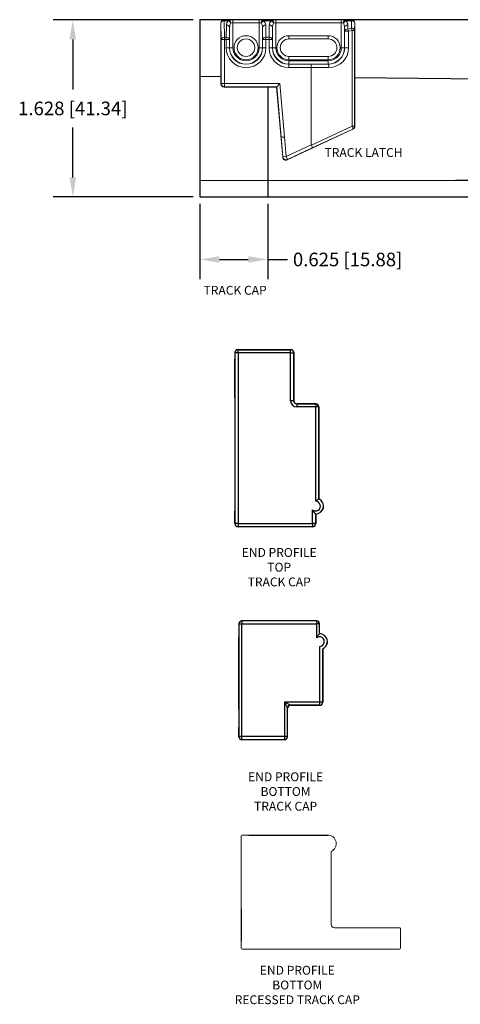
# Model space of a CAD drawing. Units: inches. Extents: x -30 to 2056, y 345 to 1492.
# Drawn here: x -30 to -26, y 350 to 359 of the extents above; entities that cross this region are included whole.
import ezdxf

# ---------------------------------------------------------------- set-up
doc = ezdxf.new("R2010")
doc.units = ezdxf.units.IN
doc.header["$MEASUREMENT"] = 0
doc.linetypes.add('DASHED', pattern=[0.75, 0.5, -0.25])
doc.layers.add('PS-ANNO-NOTE-EN', color=7, linetype='Continuous')
doc.layers.add('PS-DIMS-INCH', color=7, linetype='Continuous')
doc.styles.get("Standard").update_dxf_attribs({"font": 'GARA.TTF', "height": 0.125})
doc.dimstyles.get("Standard").update_dxf_attribs({"dimtxt": 0.125, "dimasz": 0.18, "dimexe": 0.18, "dimexo": 0.0625, "dimgap": 0.09, "dimtad": 0, "dimtih": 1, "dimtoh": 1, "dimdec": 3, "dimzin": 0, "dimdsep": 46, "dimtxsty": 'Standard', "dimcen": 0.09, "dimadec": 0, "dimazin": 0, "dimtfac": 1, "dimtdec": 3, "dimtofl": 0, "dimtmove": 0, "dimatfit": 3, "dimfxl": 1, "dimtolj": 1, "dimtzin": 0, "dimarcsym": 0})

# ---------------------------------------------------------------- blocks, each defined once
blk = doc.blocks.new('*D61')
at = {"layer": 'Defpoints', "color": 0, "transparency": 16777216}
for p in [(-28.5503, 357.1402), (-27.9253, 357.1402), (-27.9253, 356.5659)]:
    blk.add_point(p, dxfattribs=at)
at = {"layer": 'PS-DIMS-INCH', "color": 0, "lineweight": -2, "transparency": 16777216}
for p, q in [((-28.5503, 357.0777), (-28.5503, 356.3859)), ((-27.9253, 357.0777), (-27.9253, 356.3859)), ((-28.3703, 356.5659), (-28.1053, 356.5659)), ((-27.9253, 356.5659), (-27.7453, 356.5659))]:
    blk.add_line(p, q, dxfattribs=at)
at = {"layer": 'PS-DIMS-INCH', "color": 0, "transparency": 16777216}
for points in [[(-28.3703, 356.5959), (-28.3703, 356.5359), (-28.5503, 356.5659)], [(-28.1053, 356.5959), (-28.1053, 356.5359), (-27.9253, 356.5659)]]:
    blk.add_solid(points, dxfattribs=at)
at = {"layer": 'PS-DIMS-INCH', "color": 0, "transparency": 16777216, "insert": (-27.1933, 356.5659), "char_height": 0.125, "attachment_point": 5}
blk.add_mtext('\\A1;0.625 [15.88]', dxfattribs=at)
blk = doc.blocks.new('*D63')
at = {"layer": 'Defpoints', "color": 0, "transparency": 16777216}
for p in [(-28.5503, 358.768), (-29.7168, 357.1402), (-28.5503, 357.1402)]:
    blk.add_point(p, dxfattribs=at)
at = {"layer": 'PS-DIMS-INCH', "color": 0, "lineweight": -2, "transparency": 16777216}
for p, q in [((-28.6128, 358.768), (-29.8968, 358.768)), ((-29.7168, 358.588), (-29.7168, 358.1288)), ((-29.7168, 357.3202), (-29.7168, 357.7794)), ((-28.6128, 357.1402), (-29.8968, 357.1402))]:
    blk.add_line(p, q, dxfattribs=at)
at = {"layer": 'PS-DIMS-INCH', "color": 0, "transparency": 16777216}
for points in [[(-29.7468, 358.588), (-29.6868, 358.588), (-29.7168, 358.768)], [(-29.7468, 357.3202), (-29.6868, 357.3202), (-29.7168, 357.1402)]]:
    blk.add_solid(points, dxfattribs=at)
at = {"layer": 'PS-DIMS-INCH', "color": 0, "transparency": 16777216, "insert": (-29.7168, 357.9541), "char_height": 0.125, "attachment_point": 5}
blk.add_mtext('\\A1;1.628 [41.34]', dxfattribs=at)

msp = doc.modelspace()

# ---------------------------------------------------------------- linework, layer by layer
at = {"color": 7, "linetype": 'Continuous', "lineweight": 15}
for p, q in [((-28.327, 358.7694), (-28.3265, 358.7689)), ((-27.1572, 358.7694), (-28.327, 358.7694)), ((-28.3265, 358.7601), (-28.3265, 358.7689)), ((-28.3265, 358.7689), (-28.2889, 358.7689)), ((-28.3265, 358.7601), (-28.3238, 358.6075)), ((-28.2889, 358.7601), (-28.3265, 358.7601)), ((-28.2889, 358.7601), (-28.2889, 358.7689)), ((-28.2467, 358.7692), (-28.2467, 358.7392)), ((-28.2467, 358.7692), (-28.0056, 358.7692)), ((-28.0056, 358.7692), (-28.0056, 358.7392)), ((-27.9634, 358.7689), (-27.9634, 358.7601)), ((-27.9634, 358.7689), (-27.8949, 358.7689)), ((-27.8949, 358.7601), (-27.9634, 358.7601)), ((-27.8949, 358.7689), (-27.8949, 358.7601)), ((-27.8527, 358.7692), (-27.8527, 358.7392)), ((-27.8527, 358.7692), (-27.2516, 358.7692)), ((-27.2516, 358.7692), (-27.2516, 358.7392)), ((-27.2094, 358.7689), (-27.2094, 358.7601)), ((-27.2094, 358.7689), (-27.1577, 358.7689)), ((-27.1577, 358.7601), (-27.2094, 358.7601)), ((-27.1589, 358.6911), (-27.1577, 358.7601)), ((-27.1577, 358.7689), (-27.1572, 358.7694)), ((-27.1577, 358.7601), (-27.1577, 358.7689)), ((-28.357, 358.7394), (-28.357, 358.2844)), ((-28.3565, 358.7389), (-28.357, 358.7394)), ((-28.3538, 358.5863), (-28.3565, 358.7389)), ((-28.3086, 358.6075), (-28.3067, 358.7185)), ((-28.2767, 358.6973), (-28.2786, 358.5863)), ((-28.2767, 358.5119), (-28.2767, 358.6973)), ((-28.2467, 358.7392), (-28.2467, 358.5119)), ((-28.0056, 358.7392), (-28.2467, 358.7392)), ((-28.0056, 358.5119), (-28.0056, 358.7392)), ((-27.9737, 358.5863), (-27.9757, 358.6973)), ((-27.9757, 358.6973), (-27.9757, 358.5119)), ((-27.9457, 358.7185), (-27.9437, 358.6075)), ((-27.9146, 358.6075), (-27.9127, 358.7185)), ((-27.8827, 358.6973), (-27.8846, 358.5863)), ((-27.8827, 358.5119), (-27.8827, 358.6973)), ((-27.8527, 358.7392), (-27.8527, 358.5119)), ((-27.2516, 358.7392), (-27.8527, 358.7392)), ((-27.2516, 358.5119), (-27.2516, 358.7392)), ((-27.221, 358.6626), (-27.2217, 358.6973)), ((-27.2217, 358.6973), (-27.2217, 358.5119)), ((-27.221, 358.5119), (-27.221, 358.6626)), ((-27.221, 358.6626), (-27.1845, 358.6626)), ((-27.1917, 358.7185), (-27.1911, 358.6838)), ((-27.1911, 358.6838), (-27.1589, 358.6911)), ((-27.1523, 358.6699), (-27.1845, 358.6626)), ((-27.1845, 358.6626), (-27.1845, 358.5119)), ((-27.1523, 358.2544), (-27.1523, 358.6699)), ((-27.1289, 358.6699), (-27.1523, 358.6699)), ((-27.1277, 358.7389), (-27.1289, 358.6699)), ((-27.1289, 358.6699), (-27.1289, 358.2544)), ((-27.1272, 358.7394), (-27.1277, 358.7389)), ((-27.1272, 358.2844), (-27.1272, 358.7394)), ((-28.3538, 358.2544), (-28.3538, 358.5863)), ((-28.3238, 358.5863), (-28.3538, 358.5863)), ((-28.3238, 358.5863), (-28.3238, 358.6075)), ((-28.3238, 358.6075), (-28.3086, 358.6075)), ((-28.3238, 358.5863), (-28.3238, 358.2544)), ((-28.3086, 358.5863), (-28.3238, 358.5863)), ((-28.3086, 358.5863), (-28.3086, 358.6075)), ((-28.3086, 358.5119), (-28.3086, 358.5863)), ((-28.3086, 358.5863), (-28.2786, 358.5863)), ((-28.2786, 358.5863), (-28.2786, 358.5119)), ((-27.9737, 358.5119), (-27.9737, 358.5863)), ((-27.9737, 358.5863), (-27.9437, 358.5863)), ((-27.9437, 358.6075), (-27.9146, 358.6075)), ((-27.9437, 358.6075), (-27.9437, 358.5863)), ((-27.9437, 358.5863), (-27.9437, 358.5119)), ((-27.9146, 358.5863), (-27.9437, 358.5863)), ((-27.9146, 358.6075), (-27.9146, 358.5863)), ((-27.9146, 358.5119), (-27.9146, 358.5863)), ((-27.9146, 358.5863), (-27.8846, 358.5863)), ((-27.8846, 358.5863), (-27.8846, 358.5119)), ((-27.7322, 358.5924), (-27.7322, 358.6224)), ((-27.7322, 358.6224), (-27.3722, 358.6224)), ((-27.3722, 358.5924), (-27.7322, 358.5924)), ((-27.3722, 358.5924), (-27.3722, 358.6224)), ((-28.2786, 358.5119), (-28.3086, 358.5119)), ((-28.2767, 358.5119), (-28.2786, 358.5119)), ((-28.2467, 358.5119), (-28.2767, 358.5119)), ((-28.0056, 358.5119), (-27.9757, 358.5119)), ((-27.9757, 358.5119), (-27.9737, 358.5119)), ((-27.9737, 358.5119), (-27.9437, 358.5119)), ((-27.9146, 358.5119), (-27.8846, 358.5119)), ((-27.8827, 358.5119), (-27.8846, 358.5119)), ((-27.8827, 358.5119), (-27.8527, 358.5119)), ((-27.2516, 358.5119), (-27.2217, 358.5119)), ((-27.2217, 358.5119), (-27.221, 358.5119)), ((-27.221, 358.5119), (-27.1845, 358.5119)), ((-27.7322, 358.4014), (-27.7322, 358.4314)), ((-27.7322, 358.4314), (-27.3722, 358.4314)), ((-27.3722, 358.4014), (-27.7322, 358.4014)), ((-27.7322, 358.3914), (-27.3722, 358.3914)), ((-27.7322, 358.3914), (-27.7322, 358.3614)), ((-27.3722, 358.4014), (-27.3722, 358.4314)), ((-27.3722, 358.3914), (-27.3722, 358.3614)), ((-27.7322, 358.3614), (-27.7322, 358.3595)), ((-27.3722, 358.3614), (-27.7322, 358.3614)), ((-27.7322, 358.3595), (-27.7322, 358.3295)), ((-27.7322, 358.3595), (-27.5305, 358.3595)), ((-27.5272, 358.3295), (-27.7322, 358.3295)), ((-27.5305, 358.3595), (-27.3722, 358.3601)), ((-27.3656, 358.3301), (-27.5272, 358.3295)), ((-27.5272, 358.3295), (-27.5272, 358.3295)), ((-27.5272, 357.6203), (-27.5272, 358.3295)), ((-27.3722, 358.3614), (-27.3722, 358.3601)), ((-28.357, 358.2844), (-28.357, 358.2544)), ((-28.3538, 358.2544), (-28.357, 358.2544)), ((-28.357, 358.2544), (-28.357, 358.1794)), ((-28.3538, 358.1826), (-28.3538, 358.2544)), ((-28.3238, 358.2544), (-28.3238, 358.1826)), ((-27.1523, 357.7904), (-27.1523, 358.2544)), ((-27.1289, 358.2544), (-27.1289, 357.7904)), ((-27.1289, 358.2544), (-27.1272, 358.2544)), ((-27.1272, 358.2544), (-27.1272, 358.2844)), ((-27.1272, 357.7893), (-27.1272, 358.2544)), ((-28.357, 358.1794), (-28.3538, 358.1826)), ((-28.3538, 358.1826), (-28.3238, 358.1826)), ((-28.3238, 358.1526), (-28.327, 358.1494)), ((-28.327, 358.1494), (-27.8463, 358.1494)), ((-28.3238, 358.1826), (-27.8159, 358.1826)), ((-28.3238, 358.1526), (-28.3238, 358.1826)), ((-27.8433, 358.1526), (-28.3238, 358.1526)), ((-27.8433, 358.1526), (-27.8463, 358.1494)), ((-27.8463, 358.1494), (-27.7899, 357.5055)), ((-27.8433, 358.1526), (-27.8159, 358.1826)), ((-27.8029, 357.6901), (-27.8433, 358.1526)), ((-27.8159, 358.1826), (-27.7728, 357.6906)), ((-27.7474, 357.481), (-27.1445, 357.7621)), ((-27.5266, 357.6175), (-27.1523, 357.7904)), ((-27.1462, 357.7632), (-27.5178, 357.5915)), ((-27.1523, 357.7904), (-27.1289, 357.7904)), ((-27.1445, 357.7621), (-27.1462, 357.7632)), ((-27.1289, 357.7904), (-27.1272, 357.7893)), ((-27.7871, 357.5103), (-27.8029, 357.6901)), ((-27.7728, 357.6906), (-27.7573, 357.513)), ((-27.7573, 357.513), (-27.5272, 357.6203)), ((-27.5178, 357.5915), (-27.7446, 357.4858)), ((-27.7899, 357.5055), (-27.7871, 357.5103)), ((-27.7573, 357.513), (-27.7871, 357.5103)), ((-27.7573, 357.513), (-27.7446, 357.4858)), ((-27.7446, 357.4858), (-27.7474, 357.481)), ((-28.1721, 351.2667), (-28.1721, 350.5987)), ((-28.1021, 351.2767), (-28.1621, 351.2767)), ((-27.3441, 350.4557), (-27.3441, 351.1266)), ((-26.9236, 350.4257), (-27.3141, 350.4257)), ((-26.7171, 350.4257), (-26.9236, 350.4257)), ((-26.7071, 350.2387), (-26.7071, 350.4157)), ((-28.1721, 350.2987), (-28.1721, 350.2387)), ((-28.1621, 350.2287), (-26.7571, 350.2287)), ((-26.7571, 350.2287), (-26.7171, 350.2287))]:
    msp.add_line(p, q, dxfattribs=at)
at = {"color": 7, "linetype": 'Continuous', "lineweight": 25}
for p, q in [((-28.2272, 355.7092), (-28.2277, 355.7097)), ((-28.2277, 355.7097), (-28.2277, 355.6493)), ((-28.1993, 355.7092), (-28.2272, 355.7092)), ((-28.2272, 354.139), (-28.2272, 355.7092)), ((-28.1998, 355.7376), (-28.1993, 355.7371)), ((-28.1998, 355.7376), (-27.7162, 355.7376)), ((-28.1993, 355.7092), (-28.1993, 355.7371)), ((-28.1993, 355.7371), (-27.7168, 355.7371)), ((-27.7168, 355.7092), (-28.1993, 355.7092)), ((-28.1993, 355.7092), (-28.1993, 354.139)), ((-27.7168, 355.7371), (-27.7162, 355.7376)), ((-27.7168, 355.7092), (-27.7168, 355.7371)), ((-27.7168, 355.7092), (-27.6889, 355.7092)), ((-27.7168, 355.2674), (-27.7168, 355.7092)), ((-27.6883, 355.7097), (-27.6889, 355.7092)), ((-27.6889, 355.7092), (-27.6889, 355.2674)), ((-27.6883, 355.5028), (-27.6883, 355.7097)), ((-28.2277, 355.474), (-28.2277, 355.6493)), ((-27.6883, 355.4749), (-27.6883, 355.5028)), ((-28.2277, 355.4159), (-28.2277, 355.474)), ((-28.2277, 355.2959), (-28.2277, 355.4159)), ((-27.6883, 355.2679), (-27.6883, 355.4749)), ((-28.2277, 355.2959), (-28.2277, 354.2542)), ((-27.6889, 355.2674), (-27.7168, 355.2674)), ((-27.6889, 355.2674), (-27.6883, 355.2679)), ((-27.6604, 355.2401), (-27.661, 355.2395)), ((-27.661, 355.2395), (-27.661, 355.2116)), ((-27.661, 355.2395), (-27.4861, 355.2395)), ((-27.4856, 355.2401), (-27.6604, 355.2401)), ((-27.4861, 355.2395), (-27.4856, 355.2401)), ((-27.4861, 355.2395), (-27.4861, 355.2116)), ((-27.4861, 355.2116), (-27.661, 355.2116)), ((-27.4861, 354.344), (-27.4861, 355.2116)), ((-27.4582, 355.2116), (-27.4861, 355.2116)), ((-27.4577, 355.2122), (-27.4582, 355.2116)), ((-27.4582, 355.2116), (-27.4582, 354.3656)), ((-27.4577, 354.3659), (-27.4577, 355.2122)), ((-27.4577, 354.3659), (-27.4582, 354.3656)), ((-28.2277, 354.139), (-28.2277, 354.2542)), ((-27.5153, 354.139), (-27.5153, 354.2642)), ((-27.4874, 354.2269), (-27.4874, 354.139)), ((-27.4874, 354.2269), (-27.4869, 354.2264)), ((-27.4869, 354.2264), (-27.4869, 354.139)), ((-28.2277, 354.139), (-28.2272, 354.139)), ((-28.1993, 354.139), (-28.2272, 354.139)), ((-28.1988, 354.1385), (-27.5158, 354.1385)), ((-28.1988, 354.1385), (-28.1988, 354.1106)), ((-27.5158, 354.1385), (-27.5158, 354.1106)), ((-27.4874, 354.139), (-27.5153, 354.139)), ((-27.4869, 354.139), (-27.4874, 354.139)), ((-27.5158, 354.1106), (-28.1988, 354.1106)), ((-28.1988, 354.1101), (-28.1988, 354.1106)), ((-27.5158, 354.1101), (-28.1988, 354.1101)), ((-27.5158, 354.1101), (-27.5158, 354.1106)), ((-28.1635, 353.2444), (-28.1641, 353.2449)), ((-27.479, 353.2449), (-28.1641, 353.2449)), ((-28.1635, 353.2444), (-28.1635, 353.2165)), ((-27.4796, 353.2444), (-28.1635, 353.2444)), ((-27.479, 353.2449), (-27.4796, 353.2444)), ((-27.4796, 353.2444), (-27.4796, 353.2165)), ((-28.192, 353.217), (-28.1914, 353.2165)), ((-28.192, 353.217), (-28.192, 353.0997)), ((-28.1914, 353.2165), (-28.1914, 352.1814)), ((-28.1914, 353.2165), (-28.1635, 353.2165)), ((-28.1635, 352.1814), (-28.1635, 353.2165)), ((-28.1635, 353.2165), (-27.4796, 353.2165)), ((-27.4796, 353.2165), (-27.4796, 353.0898)), ((-27.4517, 353.2165), (-27.4796, 353.2165)), ((-27.4517, 353.2165), (-27.4511, 353.217)), ((-27.4517, 353.1271), (-27.4517, 353.2165)), ((-27.4511, 353.1276), (-27.4511, 353.217)), ((-28.192, 352.432), (-28.192, 353.0997)), ((-27.4517, 353.1271), (-27.4511, 353.1276)), ((-27.4504, 353.01), (-27.4504, 352.4976)), ((-27.4225, 352.4976), (-27.4225, 352.9884)), ((-27.4219, 352.9881), (-27.4219, 352.4971)), ((-28.192, 352.432), (-28.192, 352.3771)), ((-27.4504, 352.4976), (-27.774, 352.4976)), ((-27.774, 352.4976), (-27.774, 352.1814)), ((-27.774, 352.4976), (-27.7461, 352.4418)), ((-27.7182, 352.4697), (-27.774, 352.4976)), ((-27.7461, 352.1814), (-27.7461, 352.4418)), ((-27.7461, 352.4418), (-27.7456, 352.4413)), ((-27.7456, 352.3251), (-27.7456, 352.4413)), ((-27.7182, 352.4697), (-27.4504, 352.4697)), ((-27.7177, 352.4692), (-27.7182, 352.4697)), ((-27.4498, 352.4692), (-27.7177, 352.4692)), ((-27.4504, 352.4976), (-27.4504, 352.4697)), ((-27.4225, 352.4976), (-27.4504, 352.4976)), ((-27.4504, 352.4697), (-27.4498, 352.4692)), ((-27.4219, 352.4971), (-27.4225, 352.4976)), ((-28.192, 352.3771), (-28.192, 352.319)), ((-28.192, 352.319), (-28.192, 352.2646)), ((-28.192, 352.1809), (-28.192, 352.2646)), ((-27.7456, 352.2972), (-27.7456, 352.3251)), ((-27.7456, 352.1809), (-27.7456, 352.2972)), ((-28.1914, 352.1814), (-28.192, 352.1809)), ((-28.1635, 352.1814), (-28.1914, 352.1814)), ((-28.1641, 352.153), (-28.1635, 352.1535)), ((-27.7735, 352.153), (-28.1641, 352.153)), ((-28.1635, 352.1535), (-28.1635, 352.1814)), ((-27.774, 352.1814), (-28.1635, 352.1814)), ((-28.1635, 352.1535), (-27.774, 352.1535)), ((-27.774, 352.1814), (-27.774, 352.1535)), ((-27.7461, 352.1814), (-27.774, 352.1814)), ((-27.774, 352.1535), (-27.7735, 352.153)), ((-27.7456, 352.1809), (-27.7461, 352.1814))]:
    msp.add_line(p, q, dxfattribs=at)
at = {"color": 7, "linetype": 'Continuous', "lineweight": 15}
for radius in [0.1105, 0.0805]:
    msp.add_circle((-28.1262, 358.5119), radius, dxfattribs=at)
for centre, radius, start, end in [((-28.3264, 358.7389), 0.03, 90.02044, 179.97956), ((-28.3299, 358.7331), 0.0272, 82.77494, 167.76207), ((-28.2467, 358.7175), 0.06, 134.70741, 179), ((-28.2947, 358.7424), 0.0272, 352.68971, 77.57024), ((-28.3117, 358.7163), 0.0494, 27.23769, 62.46822), ((-27.9576, 358.7424), 0.0272, 102.42976, 187.31029), ((-27.9406, 358.7163), 0.0494, 117.53178, 152.76231), ((-28.0056, 358.7175), 0.06, 1, 45.29259), ((-27.8527, 358.7175), 0.06, 134.70741, 179), ((-27.9007, 358.7424), 0.0272, 352.68971, 77.57024), ((-27.9177, 358.7163), 0.0494, 27.23769, 62.46822), ((-27.2036, 358.7424), 0.0272, 102.42976, 187.31029), ((-27.1866, 358.7163), 0.0494, 117.53178, 152.76231), ((-27.2516, 358.7175), 0.06, 1, 45.29259), ((-27.1577, 358.7389), 0.03, 0.02044, 89.97956), ((-27.1543, 358.7331), 0.0272, 12.23793, 97.22506), ((-28.3033, 358.6915), 0.0272, 12.23793, 97.22506), ((-27.9491, 358.6915), 0.0272, 82.77494, 167.76207), ((-27.9093, 358.6915), 0.0272, 12.23793, 97.22506), ((-27.1951, 358.6915), 0.0272, 82.77494, 167.76207), ((-27.1945, 358.6569), 0.0272, 82.77494, 167.76207), ((-27.2929, 358.6406), 0.1106, 11.48344, 23.00912), ((-27.1555, 358.6641), 0.0272, 12.23793, 97.22506), ((-27.2607, 358.6478), 0.1106, 11.48344, 23.00912), ((-28.3272, 358.5805), 0.0272, 82.77494, 167.76207), ((-28.3052, 358.5805), 0.0272, 12.23793, 97.22506), ((-27.9471, 358.5805), 0.0272, 82.77494, 167.76207), ((-27.9112, 358.5805), 0.0272, 12.23793, 97.22506), ((-27.7322, 358.5119), 0.1105, 90, 270), ((-27.7322, 358.5119), 0.0805, 90, 270), ((-27.3722, 358.5119), 0.1105, 270, 90), ((-27.3722, 358.5119), 0.0805, 270, 90), ((-28.1262, 358.5119), 0.1824, 180, 0), ((-28.1262, 358.5119), 0.1525, 180, 0), ((-28.1262, 358.5119), 0.1505, 180, 0), ((-28.1262, 358.5119), 0.1205, 180, 0), ((-27.7322, 358.5119), 0.1824, 180, 270), ((-27.7322, 358.5119), 0.1525, 180, 270), ((-27.7322, 358.5119), 0.1505, 180, 270), ((-27.7322, 358.5119), 0.1205, 180, 270), ((-27.3722, 358.5119), 0.1505, 270, 0), ((-27.3722, 358.5119), 0.1205, 270, 0), ((-27.4061, 358.3369), 0.0411, 350.45132, 34.31385), ((-28.3238, 358.1826), 0.03, 180.02044, 269.97956), ((-27.1852, 357.7687), 0.0394, 351.92585, 33.33301), ((-27.1589, 357.7904), 0.03, 295.01197, 359.98803), ((-27.7573, 357.513), 0.03, 185.03254, 294.96746), ((-28.1621, 351.2667), 0.01, 90, 180), ((-27.3766, 351.1981), 0.0785, 294.42702, 90), ((-27.3141, 350.4557), 0.03, 180, 270), ((-26.7171, 350.4157), 0.01, 0, 90), ((-28.1621, 350.2387), 0.01, 180, 270), ((-26.7171, 350.2387), 0.01, 270, 0)]:
    msp.add_arc(centre, radius, start, end, dxfattribs=at)
at = {"color": 7, "linetype": 'Continuous', "lineweight": 25}
for centre, radius, start, end in [((-28.1993, 355.7092), 0.0279, 90.02044, 179.97956), ((-27.7168, 355.7092), 0.0279, 0.02044, 89.97956), ((-27.4861, 355.2116), 0.0279, 0.02044, 89.97956), ((-27.4879, 354.2994), 0.0446, 232.08067, 87.71999), ((-27.4879, 354.2994), 0.0725, 270.3781, 65.84554), ((-27.4879, 354.2994), 0.073, 270.79585, 65.57298), ((-28.1988, 354.139), 0.0289, 180, 270), ((-28.1988, 354.139), 0.0284, 180, 270), ((-28.1988, 354.139), 0.000483, 180, 270), ((-27.5158, 354.139), 0.000483, 270, 0), ((-27.5158, 354.139), 0.0284, 270, 0), ((-27.5158, 354.139), 0.0289, 270, 0), ((-28.1635, 353.2165), 0.0279, 90.02044, 179.97956), ((-27.4796, 353.2165), 0.0279, 0.02044, 89.97956), ((-27.4521, 353.0546), 0.0446, 272.28001, 127.91933), ((-27.4521, 353.0546), 0.0725, 294.15446, 89.6219), ((-27.4521, 353.0546), 0.073, 294.42702, 89.20415), ((-27.7182, 352.4418), 0.0279, 90.02044, 179.97956), ((-27.4504, 352.4976), 0.0279, 270.02044, 359.97956), ((-28.1635, 352.1814), 0.0279, 180.02044, 269.97956), ((-27.774, 352.1814), 0.0279, 270.02044, 359.97956)]:
    msp.add_arc(centre, radius, start, end, dxfattribs=at)
at = {"color": 7, "linetype": 'Continuous', "lineweight": 15}
for centre, major_axis, ratio, start_param, end_param in [((-28.327, 358.7394), (-0.0212, 0.0212), 0.999695, 5.497939, 7.068431), ((-28.2467, 358.7681), (0.06, 0), 0.017455, 1.570796, 2.351088), ((-28.0056, 358.7681), (0.06, 0), 0.017455, 0.790505, 1.570796), ((-27.8527, 358.7681), (0.06, 0), 0.017455, 1.570796, 2.351088), ((-27.2516, 358.7681), (0.06, 0), 0.017455, 0.790505, 1.570796), ((-27.1572, 358.7394), (-0.0212, -0.0212), 0.999695, 2.356347, 3.926839), ((-28.2467, 358.6963), (0, 0.06), 0.5, 0.780291, 1.553343), ((-28.2467, 358.7382), (0.03, 0), 0.03491, 1.570796, 2.351088), ((-28.0056, 358.7382), (0.03, 0), 0.03491, 0.790505, 1.570796), ((-28.0056, 358.6963), (0, 0.06), 0.5, 4.729842, 5.502894), ((-27.8527, 358.6963), (0, 0.06), 0.5, 0.780291, 1.553343), ((-27.8527, 358.7382), (0.03, 0), 0.03491, 1.570796, 2.351088), ((-27.2516, 358.7382), (0.03, 0), 0.03491, 0.790505, 1.570796), ((-27.2516, 358.6963), (0, 0.06), 0.5, 4.729842, 5.502894), ((-27.3663, 358.5119), (0.1818, 0), 0.999992, 4.716316, 6.283185), ((-27.5305, 358.3295), (-0.0001, 0.03), 0.11111, 4.712171, 6.265514), ((-28.327, 358.1794), (0.0212, 0.0212), 0.999695, 2.356347, 3.926839), ((-27.1572, 357.7893), (0.0253, -0.0161), 0.999786, 5.71605, 6.85032), ((-27.7728, 357.6901), (0.0301, 0), 0.017389, 1.572318, 3.125661), ((-27.3938, 357.6824), (0.1327, 0.0651), 0.202014, 3.042741, 3.135292), ((-27.5305, 357.6187), (-0.0126, 0.0272), 0.101085, 3.159226, 4.620018), ((-27.76, 357.5082), (-0.015, -0.026), 0.999537, 5.323472, 7.242899)]:
    msp.add_ellipse(centre, major_axis=major_axis, ratio=ratio, start_param=start_param, end_param=end_param, dxfattribs=at)
at = {"color": 7, "linetype": 'Continuous', "lineweight": 25}
for centre, major_axis, ratio, start_param, end_param in [((-28.1998, 355.7097), (0.0197, -0.0197), 0.999695, 2.356347, 3.926839), ((-27.7162, 355.7097), (-0.0197, -0.0197), 0.999695, 2.356347, 3.926839), ((-27.661, 355.2674), (-0.0395, -0.0395), 0.999695, 5.497939, 7.068431), ((-27.661, 355.2674), (0.0197, 0.0197), 0.999087, 2.356347, 3.926839), ((-27.6604, 355.268), (0.0197, 0.0197), 0.999695, 2.356347, 3.926839), ((-27.4856, 355.2121), (0.0197, 0.0197), 0.999695, 5.497939, 7.068431), ((-28.1641, 353.217), (0.0197, -0.0197), 0.999695, 2.356347, 3.926839), ((-27.479, 353.217), (-0.0197, -0.0197), 0.999695, 2.356347, 3.926839), ((-27.7177, 352.4413), (-0.0197, 0.0197), 0.999695, 5.497939, 7.068431), ((-27.4498, 352.4971), (0.0197, -0.0197), 0.999695, 5.497939, 7.068431), ((-28.1641, 352.1809), (-0.0197, -0.0197), 0.999695, 5.497939, 7.068431), ((-27.7735, 352.1809), (0.0197, -0.0197), 0.999695, 5.497939, 7.068431)]:
    msp.add_ellipse(centre, major_axis=major_axis, ratio=ratio, start_param=start_param, end_param=end_param, dxfattribs=at)
at = {"color": 7, "linetype": 'Continuous', "lineweight": 15}
msp.add_open_spline([(-27.3722, 358.3601), (-27.3545, 358.362), (-27.3192, 358.3657), (-27.2727, 358.3939), (-27.2387, 358.4347), (-27.2229, 358.4768), (-27.2215, 358.5029), (-27.221, 358.5119)], degree=3, knots=[0, 0, 0, 0, 0.226679, 0.453492, 0.67472, 0.888383, 1, 1, 1, 1], dxfattribs=at)
at = {"color": 7, "linetype": 'Continuous', "lineweight": 25}
for points, knots in [([(-27.4582, 354.3656), (-27.4583, 354.3655), (-27.4593, 354.3649), (-27.4628, 354.3625), (-27.4653, 354.3609), (-27.4736, 354.3549), (-27.4802, 354.3497), (-27.4861, 354.344)], [0, 0, 0, 0, 0.25, 0.25, 0.5, 0.5, 1, 1, 1, 1]), ([(-27.4874, 354.2269), (-27.4875, 354.227), (-27.489, 354.2285), (-27.4935, 354.2332), (-27.4964, 354.2364), (-27.5022, 354.2433), (-27.5052, 354.2473), (-27.5106, 354.2554), (-27.5131, 354.2597), (-27.5153, 354.2642)], [0, 0, 0, 0, 0.25, 0.25, 0.5, 0.5, 0.75, 0.75, 1, 1, 1, 1]), ([(-27.4517, 353.1271), (-27.4518, 353.127), (-27.4533, 353.1255), (-27.4578, 353.1208), (-27.4607, 353.1176), (-27.4664, 353.1106), (-27.4694, 353.1067), (-27.4749, 353.0986), (-27.4774, 353.0943), (-27.4796, 353.0898)], [0, 0, 0, 0, 0.25, 0.25, 0.5, 0.5, 0.75, 0.75, 1, 1, 1, 1])]:
    msp.add_open_spline(points, degree=3, knots=knots, dxfattribs=at)
at = {"layer": 'PS-DIMS-INCH'}
for p, q in [((-23.5481, 358.768), (-28.5503, 358.768)), ((-28.5503, 358.768), (-28.5503, 357.1402)), ((-28.5503, 358.2506), (-28.357, 358.2489)), ((-27.1272, 358.2375), (-23.5481, 358.2045)), ((-27.9253, 358.1494), (-27.9253, 357.1402)), ((-28.5503, 357.2917), (-26.2042, 357.2933)), ((-26.2042, 357.2933), (-25.5025, 357.2937)), ((-28.5503, 357.1402), (-26.2029, 357.1402)), ((-26.2029, 357.1402), (-25.5078, 357.1402)), ((-28.1021, 351.2767), (-27.3766, 351.2767)), ((-28.1721, 350.5987), (-28.1721, 350.2987))]:
    msp.add_line(p, q, dxfattribs=at)

# ---------------------------------------------------------------- texts
at = {"layer": 'PS-ANNO-NOTE-EN', "linetype": 'DASHED', "char_height": 0.08125, "width": 1.5013, "attachment_point": 5}
for s, insert in [('TRACK LATCH', (-27.0471, 357.5384)), ('TRACK CAP', (-28.2265, 356.2725)), ('END PROFILE\\PTOP \\PTRACK CAP', (-27.8216, 353.7277)), ('END PROFILE\\PBOTTOM\\PTRACK CAP', (-27.763, 351.6664)), ('END PROFILE\\PBOTTOM\\PRECESSED TRACK CAP', (-27.6554, 349.8885))]:
    msp.add_mtext(s, dxfattribs=dict(at, insert=insert))

# ---------------------------------------------------------------- dimensions: what is measured, and where the dimension line sits
at = {"layer": 'PS-DIMS-INCH'}
dim = msp.add_linear_dim(base=(-29.7168, 357.1402), p1=(-28.5503, 358.768), p2=(-28.5503, 357.1402), angle=90, dimstyle='Standard', dxfattribs=at)
dim.commit()
dim.dimension.update_dxf_attribs({"geometry": '*D63', "text_midpoint": (-29.7168, 357.9541)})
dim = msp.add_linear_dim(base=(-27.9253, 356.5659), p1=(-28.5503, 357.1402), p2=(-27.9253, 357.1402), dimstyle='Standard', dxfattribs=at)
dim.commit()
dim.dimension.update_dxf_attribs({"geometry": '*D61', "text_midpoint": (-27.1933, 356.5659)})

doc.saveas('drawing.dxf')
